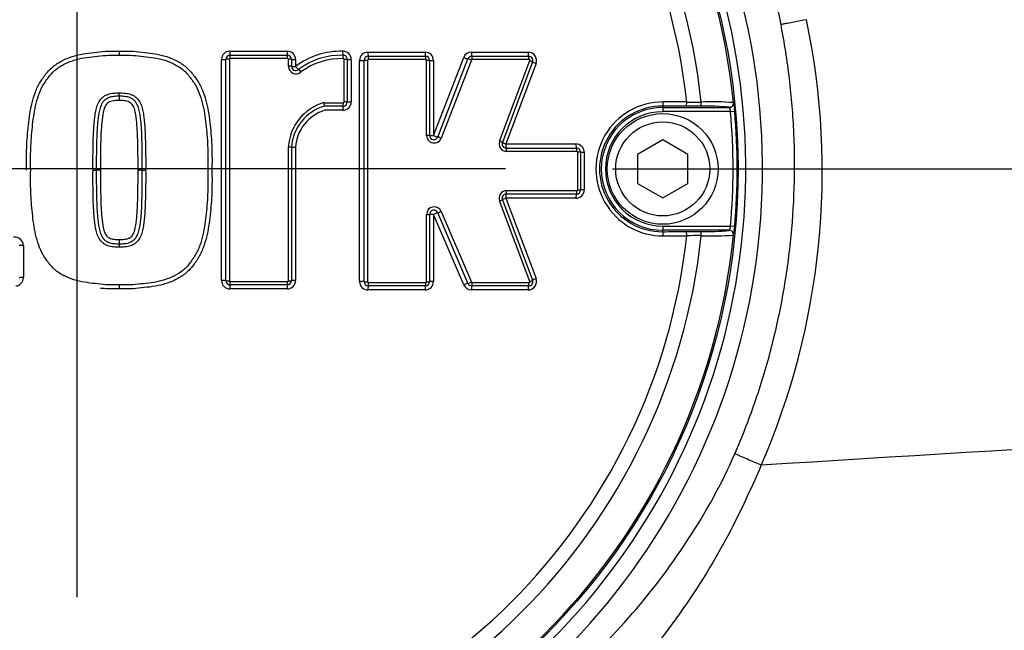
# Paper-space layout 'Sheet1' of a CAD drawing. Units: millimetres. Extents: x 0 to 4752, y 0 to 3360.
# Drawn here: x 1136 to 1254, y 2673 to 2747 of the extents above; entities that cross this region are included whole.
import ezdxf
from ezdxf.enums import TextEntityAlignment as Align
from ezdxf.lldxf.tags import DXFTag

# ---------------------------------------------------------------- set-up
doc = ezdxf.new("R2010")
doc.units = ezdxf.units.MM
doc.header["$LTSCALE"] = 8
for name, color, linetype in [('center line', 7, 'Continuous'), ('Default', 7, 'Continuous'), ('tangent', 7, 'Continuous'), ('TSH-1', 7, 'Continuous'), ('visible', 7, 'Continuous')]:
    doc.layers.add(name, color=color, linetype=linetype)
doc.styles.add('SEACAD_Arial', font='arial.ttf')
tags = doc.linetypes.add('CENTER2', pattern=[28.575, 19.05, -3.175, 3.175, -3.175]).pattern_tags.tags
tags[10:11] = [DXFTag(74, 4), DXFTag(75, 0), DXFTag(340, '0'), DXFTag(46, 0.0), DXFTag(50, 0.0), DXFTag(44, 0.0), DXFTag(45, 0.0)]
tags[8:9] = [DXFTag(74, 4), DXFTag(75, 0), DXFTag(340, '0'), DXFTag(46, 0.0), DXFTag(50, 0.0), DXFTag(44, 0.0), DXFTag(45, 0.0)]
tags[6:7] = [DXFTag(74, 4), DXFTag(75, 0), DXFTag(340, '0'), DXFTag(46, 0.0), DXFTag(50, 0.0), DXFTag(44, 0.0), DXFTag(45, 0.0)]
tags[4:5] = [DXFTag(74, 4), DXFTag(75, 0), DXFTag(340, '0'), DXFTag(46, 0.0), DXFTag(50, 0.0), DXFTag(44, 0.0), DXFTag(45, 0.0)]
doc.dimstyles.new('ISO-InstDr', dxfattribs={"dimtxt": 25.6, "dimasz": 35.84, "dimexe": 12.8, "dimexo": 12.8, "dimgap": 6.4, "dimtad": 1, "dimdec": 0, "dimzin": 0, "dimdsep": 46, "dimtxsty": 'SEACAD_Arial', "dimblk1": '_SE_FILLED', "dimblk2": '_SE_FILLED', "dimsah": 1, "dimcen": 12.8, "dimadec": 0, "dimazin": 0, "dimtfac": 0.5, "dimtofl": 0, "dimtmove": 0, "dimatfit": 3, "dimfxl": 1, "dimtzin": 0, "dimarcsym": 0})

# ---------------------------------------------------------------- blocks, each defined once
blk = doc.blocks.new('SE3')
at = {"layer": 'tangent', "color": 7, "linetype": 'Continuous'}
for p, q in [((1160.1, 2715.32), (1160.1, 2741.75)), ((1161.04, 2741.78), (1161.04, 2715.3)), ((1161.1, 2742.75), (1167.94, 2742.75)), ((1167.99, 2741.88), (1161.14, 2741.88)), ((1168.09, 2740.95), (1168.09, 2741.78)), ((1168.94, 2741.75), (1168.94, 2740.93)), ((1174.76, 2736.69), (1174.76, 2741.77)), ((1175.6, 2741.75), (1175.6, 2736.68)), ((1177.56, 2741.65), (1177.56, 2715.18)), ((1177.59, 2742.63), (1184.43, 2742.63)), ((1184.51, 2741.75), (1177.66, 2741.75)), ((1184.61, 2732.66), (1184.61, 2741.65)), ((1185.42, 2732.66), (1189.04, 2741.99)), ((1189.97, 2741.69), (1186.35, 2732.34)), ((1189.97, 2742.63), (1196.74, 2742.63)), ((1196.85, 2741.75), (1190.06, 2741.75)), ((1176.59, 2715.2), (1176.59, 2741.63)), ((1185.42, 2741.63), (1185.42, 2732.66)), ((1193.33, 2731.98), (1196.94, 2741.62)), ((1197.68, 2741.28), (1194.07, 2731.66)), ((1172.34, 2736.59), (1174.66, 2736.59)), ((1212.82, 2736.18), (1212.82, 2736.02)), ((1212.82, 2736.02), (1212.82, 2735.52)), ((1220.8, 2736.02), (1220.78, 2736.04)), ((1221.28, 2736.59), (1221.3, 2736.57)), ((1174.6, 2735.68), (1172.44, 2735.68)), ((1220.93, 2735.52), (1212.82, 2735.52)), ((1220.93, 2735.52), (1221.43, 2735.56)), ((1168.09, 2715.3), (1168.09, 2731.29)), ((1168.94, 2731.28), (1168.94, 2715.32)), ((1194.07, 2731.66), (1202.45, 2731.66)), ((1202.56, 2730.76), (1194.17, 2730.76)), ((1202.66, 2726.17), (1202.66, 2730.66)), ((1203.45, 2730.66), (1203.45, 2726.17)), ((1194.17, 2726.07), (1202.56, 2726.07)), ((1196.94, 2715.21), (1193.33, 2724.85)), ((1202.45, 2725.17), (1194.07, 2725.17)), ((1194.07, 2725.17), (1197.68, 2715.55)), ((1184.61, 2715.18), (1184.61, 2723.23)), ((1189.04, 2714.81), (1185.42, 2723.24)), ((1185.42, 2723.24), (1185.42, 2715.2)), ((1186.33, 2723.58), (1189.96, 2715.14)), ((1212.82, 2721.83), (1220.93, 2721.83)), ((1212.82, 2721.83), (1212.82, 2721.33)), ((1221.43, 2721.79), (1220.93, 2721.83)), ((1212.82, 2721.17), (1212.82, 2721.33)), ((1220.78, 2721.31), (1220.8, 2721.33)), ((1221.3, 2720.78), (1221.28, 2720.76)), ((1136.42, 2719.52), (1136.42, 2715.67)), ((1161.14, 2715.2), (1167.99, 2715.2)), ((1177.66, 2715.08), (1184.51, 2715.08)), ((1190.05, 2715.08), (1196.85, 2715.08)), ((1167.94, 2714.33), (1161.1, 2714.33)), ((1184.43, 2714.2), (1177.59, 2714.2)), ((1196.74, 2714.2), (1189.96, 2714.2))]:
    blk.add_line(p, q, dxfattribs=at)
for centre, radius, start, end in [((1142.82, 2728.67), 81.93, 207.8006, 136.9702), ((1142.82, 2728.67), 79.93, 207.8006, 136.9702), ((1142.82, 2728.67), 78.85, 5.7612, 84.2388), ((1142.82, 2728.67), 75.03, 6.1096, 83.8904), ((1142.82, 2728.67), 73.32, 6.2626, 83.7374), ((1143.68, 2728.36), 88.21, 336.5347, 11.8773), ((1161.1, 2741.75), 0.999, 90, 180), ((1161.14, 2741.78), 0.1, 90, 180), ((1167.94, 2741.75), 0.999, 0, 90), ((1167.99, 2741.78), 0.1, 0, 90), ((1174.41, 2733.61), 9.14, 89.0646, 126.7747), ((1174.6, 2741.75), 0.999, 0, 92.2154), ((1174.66, 2741.77), 0.1, 0, 92.2154), ((1177.59, 2741.63), 0.999, 90, 180), ((1177.66, 2741.65), 0.1, 90, 180), ((1184.43, 2741.63), 0.999, 0, 90), ((1184.51, 2741.65), 0.1, 0, 90), ((1189.97, 2741.63), 0.999, 90, 158.8387), ((1190.06, 2741.65), 0.1, 90, 158.8387), ((1196.74, 2741.63), 0.999, 339.444, 90), ((1196.85, 2741.65), 0.1, 339.444, 90), ((1168.99, 2740.95), 0.901, 180, 311.8276), ((1173.97, 2730.93), 5.9, 106.0511, 176.4927), ((1174.6, 2736.68), 0.999, 270, 0), ((1174.66, 2736.69), 0.1, 270, 0), ((1212.85, 2728.67), 8.01, 89.695, 270.305), ((1212.78, 2728.67), 7.51, 89.6747, 270.3253), ((1212.82, 2728.67), 7.34, 90, 270), ((1219.46, 3134.23), 397.58, 269.4591, 269.7074), ((1218.17, 2709.83), 26.34, 84.3237, 91.6779), ((1218.74, 2702.98), 33.71, 85.6832, 92.2345), ((1218.97, 2735.28), 1.97, 6.8407, 21.8659), ((1214.99, 2735.25), 6.45, 2.7724, 11.7854), ((1173.89, 2730.93), 4.96, 106.9032, 175.937), ((1212.82, 2728.67), 6.84, 90, 270), ((1142.82, 2728.67), 78.41, 354.9938, 5.0062), ((1142.82, 2728.67), 78.91, 354.9938, 5.0062), ((1185.51, 2732.66), 0.901, 180, 338.8387), ((1194.17, 2731.66), 0.901, 159.444, 270), ((1202.45, 2730.66), 0.999, 0, 90), ((1202.56, 2730.66), 0.1, 0, 90), ((1194.17, 2725.17), 0.901, 90, 200.5555), ((1202.45, 2726.17), 0.999, 270, 0), ((1202.56, 2726.17), 0.1, 270, 0), ((1185.51, 2723.23), 0.901, 23.198, 180), ((1218.97, 2722.07), 1.97, 338.1394, 353.154), ((1213.14, 2722.34), 8.3, 349.2207, 356.2214), ((1135.42, 2719.52), 0.999, 0, 100.3809), ((1142.82, 2728.67), 78.85, 275.7612, 354.2388), ((1142.82, 2728.67), 75.03, 276.1096, 353.8904), ((1142.82, 2728.67), 73.32, 276.2626, 353.7374), ((1219.46, 2323.12), 397.58, 90.2926, 90.5409), ((1218.74, 2754.35), 33.69, 267.7638, 274.3185), ((1135.42, 2715.67), 0.999, 275.1319, 0), ((1161.1, 2715.32), 0.999, 180, 270), ((1161.14, 2715.3), 0.1, 180, 270), ((1167.94, 2715.32), 0.999, 270, 0), ((1167.99, 2715.3), 0.1, 270, 360), ((1177.59, 2715.2), 0.999, 180, 270), ((1177.66, 2715.18), 0.1, 180, 270), ((1184.43, 2715.2), 0.999, 270, 0), ((1184.51, 2715.18), 0.1, 270, 0), ((1189.96, 2715.2), 0.999, 203.198, 270), ((1190.05, 2715.18), 0.1, 203.198, 270), ((1196.74, 2715.2), 0.999, 270, 20.5555), ((1196.85, 2715.18), 0.1, 270, 20.5555), ((1115.85, 2739.58), 118.22, 333.1138, 336.9153), ((1224.6, 2693.23), 0.00426, 75.0384, 111.6274)]:
    blk.add_arc(centre, radius, start, end, dxfattribs=at)
for centre, major_axis, ratio, start_param, end_param in [((1160.12, 2741.77), (-0.5, 0), 0.028123, 1.53365, 3.141593), ((1161.02, 2741.77), (-0.4, 0), 0.028119, 4.673317, 6.283185), ((1161.12, 2742.77), (0, 0.5), 0.039303, 1.601051, 3.141593), ((1161.12, 2741.87), (0, 0.4), 0.039292, 4.740705, 6.283185), ((1167.96, 2742.77), (0, 0.5), 0.054002, 1.601051, 3.141593), ((1167.96, 2741.87), (0, 0.4), 0.053987, 4.740705, 6.283185), ((1168.06, 2741.77), (-0.4, 0), 0.028139, 3.141593, 4.658182), ((1168.96, 2741.77), (-0.5, 0), 0.028148, 0, 1.514643), ((1174.59, 2742.76), (0.019, -0.5), 0.069352, 4.739976, 6.283185), ((1174.63, 2741.86), (0.015, -0.4), 0.069334, 1.596445, 3.141593), ((1174.73, 2741.76), (-0.4, 0), 0.028158, 3.141593, 4.643845), ((1175.63, 2741.76), (-0.5, 0), 0.028168, 0, 1.500301), ((1177.53, 2741.64), (-0.4, 0), 0.027912, 4.637832, 6.283185), ((1177.63, 2742.64), (0, 0.5), 0.074752, 1.600788, 3.141593), ((1177.63, 2741.74), (0, 0.4), 0.074732, 4.740442, 6.283185), ((1184.47, 2742.64), (0, 0.5), 0.089451, 1.600788, 3.141593), ((1184.47, 2741.74), (0, 0.4), 0.089427, 4.740442, 6.283185), ((1184.57, 2741.64), (0.4, 0), 0.027947, 0, 1.48107), ((1189.09, 2742), (-0.466, 0.18), 0.062753, 1.48841, 3.141593), ((1189.93, 2741.68), (-0.373, 0.144), 0.06275, 4.628082, 6.283185), ((1190.02, 2742.64), (0, 0.5), 0.101369, 1.600788, 3.141593), ((1190.02, 2741.74), (0, 0.4), 0.101341, 4.740442, 6.283185), ((1196.8, 2742.64), (0, 0.5), 0.11593, 1.600788, 3.141593), ((1196.8, 2741.74), (0, 0.4), 0.115899, 4.740442, 6.283185), ((1168.06, 2740.94), (-0.4, 0), 0.026368, 3.141593, 4.658182), ((1168.96, 2740.94), (-0.5, 0), 0.026377, 0, 1.514643), ((1168.96, 2740.94), (0.333, -0.373), 0.059393, 4.694583, 6.283185), ((1169.56, 2740.27), (0.267, -0.298), 0.059383, 1.551063, 3.141593), ((1176.63, 2741.64), (-0.5, 0), 0.027914, 1.498161, 3.141593), ((1185.47, 2741.64), (0.5, 0), 0.027958, 3.141593, 4.620703), ((1196.89, 2741.61), (0.375, -0.14), 0.06707, 0, 1.471716), ((1197.74, 2741.29), (0.468, -0.176), 0.067098, 3.141593, 4.611346), ((1174.63, 2735.69), (0, 0.5), 0.068298, 0, 1.58585), ((1174.63, 2736.59), (0, 0.4), 0.068286, 3.141593, 4.729371), ((1174.73, 2736.69), (-0.4, 0), 0.017237, 3.141593, 4.643845), ((1175.63, 2736.69), (-0.5, 0), 0.017243, 0, 1.500301), ((1212.82, 2736.68), (-0.003, -0.5), 0.150521, 0.035309, 1.588818), ((1142.82, 2720.64), (465.27, 0), 0.0349, 1.413501, 1.419608), ((1215.62, 2736.66), (-0.003, -0.5), 0.156552, 0.035343, 1.588852), ((1217.4, 2736.66), (-0.001, -0.5), 0.04325, 0.034939, 1.575492), ((1220.78, 2736.54), (-0.335, -0.371), 0.998647, 0.735796, 2.405797), ((1220.8, 2736.52), (-0.335, -0.371), 0.998648, 0.735962, 2.405631), ((1184.57, 2732.66), (0.4, 0), 0.008592, 0, 1.48107), ((1185.47, 2732.66), (0.5, 0), 0.008596, 3.141593, 4.620703), ((1185.47, 2732.66), (-0.466, 0.18), 0.041174, 1.48841, 3.141593), ((1186.31, 2732.34), (-0.373, 0.144), 0.041171, 4.628082, 6.283185), ((1168.06, 2731.28), (0.4, 0), 0.005609, 0, 1.516589), ((1168.96, 2731.28), (0.5, 0), 0.005611, 3.141593, 4.656235), ((1193.28, 2731.98), (0.375, -0.14), 0.044886, 0, 1.471716), ((1194.12, 2731.66), (0.468, -0.176), 0.044904, 3.141593, 4.611346), ((1194.12, 2731.66), (0, -0.5), 0.110137, 4.718802, 6.283185), ((1194.12, 2730.76), (0, 0.4), 0.110113, 4.716869, 6.283185), ((1202.51, 2731.66), (0, -0.5), 0.128144, 4.718802, 6.283185), ((1202.51, 2730.76), (0, 0.4), 0.128115, 4.716869, 6.283185), ((1202.61, 2730.66), (-0.4, 0), 0.004301, 3.141593, 4.583706), ((1203.51, 2730.66), (-0.5, 0), 0.004303, 0, 1.440137), ((1194.12, 2725.17), (0, 0.5), 0.110138, 0, 1.563275), ((1194.12, 2726.07), (0, 0.4), 0.110113, 3.141593, 4.706801), ((1202.51, 2725.17), (0, 0.5), 0.128145, 0, 1.563275), ((1202.51, 2726.07), (0, 0.4), 0.128115, 3.141593, 4.706801), ((1202.61, 2726.17), (-0.4, 0), 0.005418, 1.699479, 3.141593), ((1203.51, 2726.17), (-0.5, 0), 0.005421, 4.843048, 6.283185), ((1193.28, 2724.85), (-0.375, -0.14), 0.045926, 1.669485, 3.141593), ((1194.12, 2725.17), (-0.468, -0.176), 0.045945, 4.813041, 6.283185), ((1184.57, 2723.23), (-0.4, 0), 0.011722, 1.660523, 3.141593), ((1185.47, 2723.23), (-0.5, 0), 0.011727, 4.804075, 6.283185), ((1185.47, 2723.23), (0.46, 0.197), 0.046947, 0, 1.650436), ((1186.3, 2723.59), (0.368, 0.158), 0.046945, 3.141593, 4.793949), ((1212.82, 2720.67), (0.003, -0.5), 0.150521, 1.552774, 3.106284), ((1142.82, 2736.71), (465.27, 0), 0.0349, -1.419608, -1.413501), ((1215.62, 2720.68), (0.003, -0.5), 0.156552, 1.552741, 3.10625), ((1217.4, 2720.69), (0.001, -0.5), 0.04325, 1.566101, 3.106653), ((1220.78, 2720.81), (0.335, -0.371), 0.998647, 0.735796, 2.405797), ((1136.41, 2719.51), (0.5, 0), 0.019683, 1.557036, 3.141593), ((1136.41, 2715.66), (0.5, 0), 0.02794, 1.557036, 3.141593), ((1160.12, 2715.31), (-0.5, 0), 0.028707, 3.141593, 4.749536), ((1161.02, 2715.31), (-0.4, 0), 0.028703, 0, 1.609868), ((1161.12, 2714.31), (0, -0.5), 0.039304, 3.141593, 4.68155), ((1161.12, 2715.21), (0, -0.4), 0.039293, 0, 1.541897), ((1167.96, 2714.31), (0, -0.5), 0.054003, 3.141593, 4.68155), ((1167.96, 2715.21), (0, -0.4), 0.053988, 0, 1.541897), ((1168.06, 2715.31), (0.4, 0), 0.028723, 4.766596, 6.283185), ((1168.96, 2715.31), (0.5, 0), 0.028733, 1.62695, 3.141593), ((1176.63, 2715.19), (-0.5, 0), 0.029027, 3.141593, 4.785024), ((1177.53, 2715.19), (-0.4, 0), 0.029025, 0, 1.645353), ((1177.63, 2714.19), (0, -0.5), 0.074754, 3.141593, 4.681287), ((1177.63, 2715.09), (0, 0.4), 0.074734, 3.141593, 4.683226), ((1184.47, 2714.19), (0, -0.5), 0.089454, 3.141593, 4.681287), ((1184.47, 2715.09), (0, 0.4), 0.08943, 3.141593, 4.683226), ((1184.57, 2715.19), (-0.4, 0), 0.029061, 1.660523, 3.141593), ((1185.47, 2715.19), (-0.5, 0), 0.029072, 4.804075, 6.283185), ((1189.09, 2714.79), (0.46, 0.197), 0.066722, 0, 1.650436), ((1189.91, 2715.15), (0.368, 0.158), 0.066718, 3.141593, 4.793949), ((1190.01, 2714.19), (0, 0.5), 0.101344, 0, 1.539694), ((1190.01, 2715.09), (0, 0.4), 0.101317, 3.141593, 4.683226), ((1196.8, 2714.19), (0, 0.5), 0.115934, 0, 1.539694), ((1196.8, 2715.09), (0, 0.4), 0.115902, 3.141593, 4.683226), ((1196.89, 2715.22), (-0.375, -0.14), 0.06811, 1.669485, 3.141593), ((1197.74, 2715.54), (-0.468, -0.176), 0.068138, 4.813041, 6.283185)]:
    blk.add_ellipse(centre, major_axis=major_axis, ratio=ratio, start_param=start_param, end_param=end_param, dxfattribs=at)
for points, knots in [([(1226.96, 2745.93), (1224.9, 2756.67), (1220.35, 2766.85), (1210.73, 2780.12), (1207.1, 2784.16), (1201.15, 2789.76), (1199.08, 2791.55), (1194.81, 2794.89), (1192.61, 2796.45), (1185.83, 2800.83), (1181.06, 2803.36), (1171.05, 2807.62), (1165.86, 2809.28), (1157.89, 2810.99), (1155.19, 2811.43), (1149.8, 2812.05), (1147.11, 2812.23), (1139.03, 2812.38), (1133.65, 2811.97), (1128.27, 2811.03)], [0, 0, 0, 0, 0.25, 0.25, 0.375, 0.375, 0.4375, 0.4375, 0.5, 0.5, 0.625, 0.625, 0.75, 0.75, 0.8125, 0.8125, 0.875, 0.875, 1, 1, 1, 1]), ([(1230, 2746.51), (1229.52, 2746.42), (1229.02, 2746.33), (1228.26, 2746.18), (1228, 2746.13), (1227.61, 2746.05), (1227.48, 2746.03), (1227.22, 2745.98), (1227.09, 2745.95), (1226.96, 2745.93)], [0, 0, 0, 0, 0.5, 0.5, 0.75, 0.75, 0.875, 0.875, 1, 1, 1, 1]), ([(1221.44, 2694.6), (1222.32, 2696.61), (1223.11, 2698.65), (1224.18, 2701.74), (1224.52, 2702.78), (1225.16, 2704.87), (1225.46, 2705.93), (1226.29, 2709.1), (1226.76, 2711.23), (1227.55, 2715.52), (1227.86, 2717.68), (1228.55, 2724.21), (1228.69, 2728.56), (1228.45, 2734), (1228.38, 2735.09), (1228.21, 2737.27), (1228.1, 2738.36), (1227.71, 2741.62), (1227.37, 2743.78), (1226.96, 2745.93)], [0, 0, 0, 0, 0.125, 0.125, 0.1875, 0.1875, 0.25, 0.25, 0.375, 0.375, 0.5, 0.5, 0.75, 0.75, 0.8125, 0.8125, 0.875, 0.875, 1, 1, 1, 1]), ([(1136.8, 2728.54), (1136.79, 2728.99), (1136.78, 2729.44), (1136.79, 2730.33), (1136.8, 2730.78), (1136.85, 2732.13), (1136.92, 2733.02), (1137.11, 2734.81), (1137.24, 2735.7), (1137.56, 2737), (1137.69, 2737.44), (1137.93, 2738.07), (1138.02, 2738.27), (1138.21, 2738.67), (1138.32, 2738.87), (1138.55, 2739.25), (1138.68, 2739.43), (1138.94, 2739.8), (1139.08, 2739.98), (1139.36, 2740.33), (1139.51, 2740.5), (1139.84, 2740.81), (1140.01, 2740.95), (1140.54, 2741.34), (1140.93, 2741.56), (1141.53, 2741.85), (1141.74, 2741.93), (1142.16, 2742.08), (1142.37, 2742.15), (1143.01, 2742.33), (1143.45, 2742.42), (1144.32, 2742.55), (1144.77, 2742.59), (1145.65, 2742.69), (1146.1, 2742.73), (1146.98, 2742.77), (1147.43, 2742.76), (1147.87, 2742.75)], [0, 0, 0, 0, 0.0625, 0.0625, 0.125, 0.125, 0.25, 0.25, 0.375, 0.375, 0.4375, 0.4375, 0.46875, 0.46875, 0.5, 0.5, 0.53125, 0.53125, 0.5625, 0.5625, 0.59375, 0.59375, 0.625, 0.625, 0.6875, 0.6875, 0.71875, 0.71875, 0.75, 0.75, 0.8125, 0.8125, 0.875, 0.875, 0.9375, 0.9375, 1, 1, 1, 1]), ([(1147.87, 2742.75), (1148.32, 2742.76), (1148.77, 2742.77), (1149.67, 2742.73), (1150.11, 2742.69), (1151, 2742.59), (1151.44, 2742.54), (1152.33, 2742.41), (1152.77, 2742.32), (1153.63, 2742.08), (1154.05, 2741.92), (1154.65, 2741.64), (1154.85, 2741.54), (1155.24, 2741.31), (1155.43, 2741.18), (1155.78, 2740.92), (1155.95, 2740.77), (1156.27, 2740.46), (1156.42, 2740.3), (1156.7, 2739.95), (1156.83, 2739.77), (1157.09, 2739.4), (1157.22, 2739.22), (1157.57, 2738.65), (1157.75, 2738.25), (1158.07, 2737.41), (1158.2, 2736.97), (1158.51, 2735.67), (1158.64, 2734.79), (1158.83, 2733.01), (1158.9, 2732.11), (1158.95, 2730.77), (1158.96, 2730.33), (1158.96, 2729.43), (1158.96, 2728.99), (1158.95, 2728.54)], [0, 0, 0, 0, 0.0625, 0.0625, 0.125, 0.125, 0.1875, 0.1875, 0.25, 0.25, 0.3125, 0.3125, 0.34375, 0.34375, 0.375, 0.375, 0.40625, 0.40625, 0.4375, 0.4375, 0.46875, 0.46875, 0.5, 0.5, 0.5625, 0.5625, 0.625, 0.625, 0.75, 0.75, 0.875, 0.875, 0.9375, 0.9375, 1, 1, 1, 1]), ([(1144.74, 2728.54), (1144.73, 2729.46), (1144.73, 2730.38), (1144.76, 2731.76), (1144.77, 2732.21), (1144.81, 2733.13), (1144.83, 2733.59), (1144.89, 2734.28), (1144.91, 2734.51), (1144.97, 2734.96), (1145, 2735.19), (1145.08, 2735.65), (1145.13, 2735.87), (1145.27, 2736.31), (1145.35, 2736.52), (1145.59, 2736.91), (1145.73, 2737.1), (1146, 2737.32), (1146.1, 2737.38), (1146.3, 2737.49), (1146.4, 2737.54), (1146.62, 2737.62), (1146.73, 2737.66), (1146.96, 2737.7), (1147.07, 2737.72), (1147.3, 2737.74), (1147.42, 2737.75), (1147.65, 2737.77), (1147.77, 2737.77), (1147.88, 2737.77)], [0, 0, 0, 0, 0.25, 0.25, 0.375, 0.375, 0.5, 0.5, 0.5625, 0.5625, 0.625, 0.625, 0.6875, 0.6875, 0.75, 0.75, 0.8125, 0.8125, 0.84375, 0.84375, 0.875, 0.875, 0.90625, 0.90625, 0.9375, 0.9375, 0.96875, 0.96875, 1, 1, 1, 1]), ([(1147.88, 2737.77), (1148, 2737.77), (1148.12, 2737.77), (1148.35, 2737.75), (1148.47, 2737.74), (1148.7, 2737.72), (1148.81, 2737.7), (1149.04, 2737.65), (1149.15, 2737.62), (1149.37, 2737.54), (1149.47, 2737.49), (1149.68, 2737.38), (1149.77, 2737.31), (1150.04, 2737.09), (1150.18, 2736.91), (1150.42, 2736.52), (1150.5, 2736.31), (1150.64, 2735.87), (1150.69, 2735.64), (1150.77, 2735.19), (1150.8, 2734.96), (1150.86, 2734.51), (1150.88, 2734.28), (1150.94, 2733.59), (1150.96, 2733.13), (1150.99, 2732.21), (1151.01, 2731.75), (1151.03, 2730.38), (1151.04, 2729.46), (1151.03, 2728.54)], [0, 0, 0, 0, 0.03125, 0.03125, 0.0625, 0.0625, 0.09375, 0.09375, 0.125, 0.125, 0.15625, 0.15625, 0.1875, 0.1875, 0.25, 0.25, 0.3125, 0.3125, 0.375, 0.375, 0.4375, 0.4375, 0.5, 0.5, 0.625, 0.625, 0.75, 0.75, 1, 1, 1, 1]), ([(1147.87, 2736.85), (1147.68, 2736.86), (1147.48, 2736.84), (1147.09, 2736.8), (1146.89, 2736.76), (1146.53, 2736.59), (1146.37, 2736.46), (1146.16, 2736.11), (1146.09, 2735.93), (1145.92, 2735.35), (1145.87, 2734.95), (1145.78, 2734.15), (1145.74, 2733.75), (1145.63, 2731.75), (1145.63, 2730.14), (1145.63, 2728.54)], [0, 0, 0, 0, 0.0625, 0.0625, 0.125, 0.125, 0.1875, 0.1875, 0.25, 0.25, 0.375, 0.375, 0.5, 0.5, 1, 1, 1, 1]), ([(1150.12, 2728.54), (1150.12, 2729.34), (1150.12, 2730.14), (1150.1, 2731.34), (1150.09, 2731.74), (1150.07, 2732.54), (1150.06, 2732.94), (1150.01, 2733.73), (1149.97, 2734.13), (1149.89, 2734.93), (1149.83, 2735.33), (1149.67, 2735.91), (1149.6, 2736.1), (1149.44, 2736.35), (1149.38, 2736.43), (1149.24, 2736.57), (1149.15, 2736.62), (1148.97, 2736.71), (1148.88, 2736.75), (1148.68, 2736.79), (1148.58, 2736.81), (1148.38, 2736.83), (1148.28, 2736.84), (1148.08, 2736.85), (1147.98, 2736.86), (1147.87, 2736.85)], [0, 0, 0, 0, 0.25, 0.25, 0.375, 0.375, 0.5, 0.5, 0.625, 0.625, 0.75, 0.75, 0.8125, 0.8125, 0.84375, 0.84375, 0.875, 0.875, 0.90625, 0.90625, 0.9375, 0.9375, 0.96875, 0.96875, 1, 1, 1, 1]), ([(1147.88, 2719.31), (1147.77, 2719.3), (1147.65, 2719.31), (1147.42, 2719.33), (1147.31, 2719.33), (1147.07, 2719.36), (1146.96, 2719.38), (1146.73, 2719.42), (1146.62, 2719.45), (1146.4, 2719.53), (1146.3, 2719.59), (1146.1, 2719.7), (1146, 2719.76), (1145.73, 2719.98), (1145.59, 2720.16), (1145.35, 2720.56), (1145.27, 2720.77), (1145.13, 2721.21), (1145.08, 2721.43), (1145, 2721.88), (1144.97, 2722.11), (1144.91, 2722.57), (1144.89, 2722.8), (1144.83, 2723.48), (1144.81, 2723.94), (1144.77, 2724.86), (1144.76, 2725.32), (1144.73, 2726.7), (1144.73, 2727.62), (1144.74, 2728.54)], [0, 0, 0, 0, 0.03125, 0.03125, 0.0625, 0.0625, 0.09375, 0.09375, 0.125, 0.125, 0.15625, 0.15625, 0.1875, 0.1875, 0.25, 0.25, 0.3125, 0.3125, 0.375, 0.375, 0.4375, 0.4375, 0.5, 0.5, 0.625, 0.625, 0.75, 0.75, 1, 1, 1, 1]), ([(1145.63, 2728.54), (1145.63, 2727.74), (1145.63, 2726.94), (1145.65, 2725.74), (1145.66, 2725.34), (1145.68, 2724.54), (1145.69, 2724.14), (1145.74, 2723.34), (1145.78, 2722.94), (1145.86, 2722.15), (1145.92, 2721.75), (1146.08, 2721.17), (1146.15, 2720.98), (1146.31, 2720.72), (1146.37, 2720.64), (1146.51, 2720.51), (1146.6, 2720.46), (1146.78, 2720.37), (1146.87, 2720.33), (1147.07, 2720.29), (1147.17, 2720.27), (1147.37, 2720.25), (1147.47, 2720.24), (1147.67, 2720.23), (1147.77, 2720.22), (1147.87, 2720.22)], [0, 0, 0, 0, 0.25, 0.25, 0.375, 0.375, 0.5, 0.5, 0.625, 0.625, 0.75, 0.75, 0.8125, 0.8125, 0.84375, 0.84375, 0.875, 0.875, 0.90625, 0.90625, 0.9375, 0.9375, 0.96875, 0.96875, 1, 1, 1, 1]), ([(1158.95, 2728.54), (1158.96, 2728.09), (1158.96, 2727.64), (1158.96, 2726.74), (1158.95, 2726.29), (1158.9, 2724.95), (1158.83, 2724.05), (1158.64, 2722.27), (1158.51, 2721.38), (1158.19, 2720.07), (1158.06, 2719.64), (1157.82, 2719.01), (1157.73, 2718.8), (1157.54, 2718.4), (1157.43, 2718.21), (1157.2, 2717.83), (1157.07, 2717.64), (1156.81, 2717.28), (1156.67, 2717.1), (1156.39, 2716.75), (1156.24, 2716.58), (1155.91, 2716.27), (1155.74, 2716.13), (1155.21, 2715.73), (1154.82, 2715.51), (1154.22, 2715.23), (1154.01, 2715.15), (1153.59, 2714.99), (1153.38, 2714.93), (1152.74, 2714.75), (1152.3, 2714.66), (1151.43, 2714.53), (1150.98, 2714.49), (1150.1, 2714.39), (1149.65, 2714.34), (1148.77, 2714.31), (1148.32, 2714.32), (1147.87, 2714.33)], [0, 0, 0, 0, 0.0625, 0.0625, 0.125, 0.125, 0.25, 0.25, 0.375, 0.375, 0.4375, 0.4375, 0.46875, 0.46875, 0.5, 0.5, 0.53125, 0.53125, 0.5625, 0.5625, 0.59375, 0.59375, 0.625, 0.625, 0.6875, 0.6875, 0.71875, 0.71875, 0.75, 0.75, 0.8125, 0.8125, 0.875, 0.875, 0.9375, 0.9375, 1, 1, 1, 1]), ([(1147.87, 2720.22), (1147.97, 2720.22), (1148.07, 2720.23), (1148.27, 2720.24), (1148.37, 2720.25), (1148.57, 2720.27), (1148.67, 2720.28), (1148.81, 2720.31), (1148.86, 2720.33), (1148.96, 2720.36), (1149, 2720.38), (1149.14, 2720.45), (1149.23, 2720.5), (1149.37, 2720.63), (1149.44, 2720.71), (1149.6, 2720.97), (1149.67, 2721.16), (1149.83, 2721.74), (1149.88, 2722.14), (1149.97, 2722.93), (1150.01, 2723.33), (1150.06, 2724.13), (1150.07, 2724.53), (1150.09, 2725.33), (1150.1, 2725.73), (1150.12, 2726.94), (1150.12, 2727.74), (1150.12, 2728.54)], [0, 0, 0, 0, 0.03125, 0.03125, 0.0625, 0.0625, 0.09375, 0.09375, 0.109375, 0.109375, 0.125, 0.125, 0.15625, 0.15625, 0.1875, 0.1875, 0.25, 0.25, 0.375, 0.375, 0.5, 0.5, 0.625, 0.625, 0.75, 0.75, 1, 1, 1, 1]), ([(1151.03, 2728.54), (1151.04, 2727.62), (1151.03, 2726.7), (1151.01, 2725.32), (1150.99, 2724.86), (1150.96, 2723.94), (1150.94, 2723.48), (1150.88, 2722.8), (1150.85, 2722.57), (1150.8, 2722.11), (1150.77, 2721.88), (1150.69, 2721.43), (1150.64, 2721.21), (1150.5, 2720.77), (1150.42, 2720.56), (1150.18, 2720.17), (1150.04, 2719.98), (1149.77, 2719.76), (1149.68, 2719.7), (1149.47, 2719.59), (1149.37, 2719.54), (1149.15, 2719.45), (1149.04, 2719.42), (1148.81, 2719.38), (1148.7, 2719.36), (1148.47, 2719.33), (1148.35, 2719.33), (1148.12, 2719.31), (1148, 2719.3), (1147.88, 2719.31)], [0, 0, 0, 0, 0.25, 0.25, 0.375, 0.375, 0.5, 0.5, 0.5625, 0.5625, 0.625, 0.625, 0.6875, 0.6875, 0.75, 0.75, 0.8125, 0.8125, 0.84375, 0.84375, 0.875, 0.875, 0.90625, 0.90625, 0.9375, 0.9375, 0.96875, 0.96875, 1, 1, 1, 1]), ([(1147.87, 2714.33), (1147.43, 2714.32), (1146.98, 2714.31), (1146.23, 2714.34), (1145.93, 2714.36), (1145.64, 2714.39)], [0, 0, 0, 0, 0.0625, 0.0625, 0.1042732, 0.1042732, 0.1042732, 0.1042732]), ([(1069, 2688.07), (1072.89, 2681.25), (1077.64, 2675.1), (1086.04, 2666.88), (1089.04, 2664.33), (1095.29, 2659.71), (1098.56, 2657.63), (1105.39, 2653.91), (1108.97, 2652.26), (1116.31, 2649.49), (1120.08, 2648.36), (1131.55, 2645.73), (1139.28, 2645.03), (1150.98, 2645.55), (1154.91, 2645.99), (1162.57, 2647.38), (1166.33, 2648.33), (1173.72, 2650.73), (1177.36, 2652.2), (1184.42, 2655.63), (1187.81, 2657.56), (1194.34, 2661.83), (1197.47, 2664.19), (1203.41, 2669.33), (1206.18, 2672.07), (1211.3, 2677.9), (1213.65, 2680.99), (1217.94, 2687.54), (1219.87, 2691), (1221.44, 2694.6)], [0, 0, 0, 0, 0.125, 0.125, 0.1875, 0.1875, 0.25, 0.25, 0.3125, 0.3125, 0.375, 0.375, 0.5, 0.5, 0.5625, 0.5625, 0.625, 0.625, 0.6875, 0.6875, 0.75, 0.75, 0.8125, 0.8125, 0.875, 0.875, 0.9375, 0.9375, 1, 1, 1, 1]), ([(1224.6, 2693.23), (1224.1, 2693.45), (1223.59, 2693.67), (1222.8, 2694.02), (1222.53, 2694.13), (1222.12, 2694.31), (1221.99, 2694.37), (1221.71, 2694.49), (1221.58, 2694.55), (1221.44, 2694.6)], [0, 0, 0, 0, 0.5, 0.5, 0.75, 0.75, 0.875, 0.875, 1, 1, 1, 1]), ([(1221.29, 2686.12), (1219.5, 2682.6), (1217.46, 2679.25), (1213.01, 2672.85), (1210.57, 2669.81), (1205.28, 2664.07), (1202.41, 2661.35), (1196.31, 2656.34), (1193.09, 2654.05), (1186.39, 2649.95), (1182.88, 2648.11), (1175.69, 2644.92), (1172.03, 2643.57), (1164.56, 2641.37), (1160.76, 2640.52), (1153.02, 2639.3), (1149.06, 2638.94), (1137.34, 2638.65), (1129.59, 2639.46), (1114.25, 2643.13), (1106.77, 2646), (1093.03, 2653.46), (1086.72, 2658.03), (1078.13, 2666.2), (1075.44, 2669.11), (1070.51, 2675.23), (1068.26, 2678.44), (1066.22, 2681.79)], [0, 0, 0, 0, 0.0625, 0.0625, 0.125, 0.125, 0.1875, 0.1875, 0.25, 0.25, 0.3125, 0.3125, 0.375, 0.375, 0.4375, 0.4375, 0.5, 0.5, 0.625, 0.625, 0.75, 0.75, 0.875, 0.875, 0.9375, 0.9375, 1, 1, 1, 1])]:
    blk.add_open_spline(points, degree=3, knots=knots, dxfattribs=at)
at = {"layer": 'visible', "color": 7, "linetype": 'Continuous'}
for p, q in [((1160.62, 2715.31), (1160.62, 2741.77)), ((1161.12, 2742.27), (1167.96, 2742.27)), ((1168.46, 2741.77), (1168.46, 2740.94)), ((1175.13, 2741.76), (1175.13, 2736.69)), ((1177.63, 2742.14), (1184.47, 2742.14)), ((1185.94, 2732.48), (1189.55, 2741.82)), ((1190.02, 2742.14), (1196.8, 2742.14)), ((1177.13, 2715.19), (1177.13, 2741.64)), ((1184.97, 2741.64), (1184.97, 2732.66)), ((1197.27, 2741.47), (1193.66, 2731.84)), ((1174.63, 2736.19), (1172.39, 2736.19)), ((1212.82, 2736.02), (1220.8, 2736.02)), ((1217.4, 2736.16), (1215.62, 2736.16)), ((1168.46, 2731.28), (1168.46, 2715.31)), ((1194.12, 2731.16), (1202.51, 2731.16)), ((1212.82, 2732.14), (1209.82, 2730.41)), ((1215.82, 2730.41), (1212.82, 2732.14)), ((1203.01, 2730.66), (1203.01, 2726.17)), ((1209.82, 2730.41), (1209.82, 2726.94)), ((1215.82, 2726.94), (1215.82, 2730.41)), ((1145.63, 2728.54), (1145.13, 2728.54)), ((1150.63, 2728.54), (1150.12, 2728.54)), ((1209.82, 2726.94), (1212.82, 2725.21)), ((1212.82, 2725.21), (1215.82, 2726.94)), ((1202.51, 2725.67), (1194.12, 2725.67)), ((1193.66, 2724.99), (1197.27, 2715.36)), ((1184.97, 2723.23), (1184.97, 2715.19)), ((1189.55, 2714.99), (1185.93, 2723.43)), ((1220.8, 2721.33), (1212.82, 2721.33)), ((1215.62, 2721.18), (1217.4, 2721.19)), ((1167.96, 2714.81), (1161.12, 2714.81)), ((1184.47, 2714.69), (1177.63, 2714.69)), ((1196.8, 2714.69), (1190.01, 2714.69))]:
    blk.add_line(p, q, dxfattribs=at)
for centre, radius in [((1142.82, 2728.67), 79), ((1212.82, 2728.67), 6.62), ((1212.82, 2728.67), 5.62)]:
    blk.add_circle(centre, radius, dxfattribs=at)
for centre, radius, start, end in [((1158.89, 2742.63), 11.02, 179.3808, 181.9026), ((1161.12, 2741.77), 0.5, 90, 180), ((1167.96, 2741.77), 0.5, 0, 90), ((1174.46, 2733.56), 8.71, 88.9864, 126.355), ((1174.51, 2733.48), 8.39, 89.0005, 125.897), ((1174.63, 2741.76), 0.5, 0, 92.2154), ((1177.63, 2741.64), 0.5, 90, 180), ((1184.47, 2741.64), 0.5, 0, 90), ((1190.02, 2741.64), 0.5, 90, 158.8387), ((1196.8, 2741.64), 0.5, 339.444, 90), ((1168.96, 2740.94), 0.5, 180, 311.8276), ((1159.67, 2736.98), 11.79, 178.1523, 180.6244), ((1138.42, 2737.67), 9.46, 358.1548, 0.6245), ((1173.94, 2730.93), 5.48, 106.4085, 176.2679), ((1170.69, 2736.21), 1.7, 359.3365, 13.1971), ((1174.63, 2736.69), 0.5, 270, 0), ((1185.47, 2732.66), 0.5, 180, 338.8387), ((1194.12, 2731.66), 0.5, 159.444, 270), ((1202.51, 2730.66), 0.5, 0, 90), ((1194.12, 2725.17), 0.5, 90, 200.5555), ((1202.51, 2726.17), 0.5, 270, 0), ((1185.47, 2723.23), 0.5, 23.198, 180), ((1218.17, 2747.49), 26.31, 268.3192, 275.6792), ((1159.68, 2720.09), 11.8, 179.3755, 181.8471), ((1138.42, 2719.41), 9.47, 359.3754, 1.8446), ((1158.88, 2714.45), 11.01, 178.0966, 180.6192), ((1161.12, 2715.31), 0.5, 180, 270), ((1167.96, 2715.31), 0.5, 270, 0), ((1177.63, 2715.19), 0.5, 180, 270), ((1184.47, 2715.19), 0.5, 270, 0), ((1190.01, 2715.19), 0.5, 203.198, 270), ((1196.8, 2715.19), 0.5, 270, 20.5555), ((1702.06, -4845.14), 7553.48, 92.881068, 93.624087)]:
    blk.add_arc(centre, radius, start, end, dxfattribs=at)
for centre, major_axis, ratio, start_param, end_param in [((1142.82, 2720.14), (464.77, 0), 0.0349, 1.413501, 1.419608), ((1144.73, 2728.54), (-0.4, -0.001), 0.000309, 1.574906, 3.141593), ((1151.03, 2728.54), (-0.4, 0.001), 0.000233, 0.000002, 1.588435), ((1142.82, 2737.2), (464.77, 0), 0.0349, -1.419608, -1.413501), ((1220.8, 2720.83), (0.335, -0.371), 0.998648, 0.735962, 2.405631)]:
    blk.add_ellipse(centre, major_axis=major_axis, ratio=ratio, start_param=start_param, end_param=end_param, dxfattribs=at)
for points, knots in [([(1137.29, 2728.54), (1137.28, 2729.4), (1137.27, 2730.26), (1137.34, 2731.97), (1137.4, 2732.82), (1137.58, 2734.52), (1137.69, 2735.37), (1137.97, 2736.63), (1138.09, 2737.06), (1138.37, 2737.87), (1138.54, 2738.27), (1138.86, 2738.83), (1138.98, 2739.01), (1139.23, 2739.36), (1139.36, 2739.54), (1139.62, 2739.88), (1139.76, 2740.05), (1140.06, 2740.36), (1140.23, 2740.5), (1140.57, 2740.76), (1140.76, 2740.89), (1141.13, 2741.11), (1141.32, 2741.21), (1141.72, 2741.39), (1141.92, 2741.48), (1142.33, 2741.63), (1142.54, 2741.69), (1143.17, 2741.87), (1143.59, 2741.95), (1144.44, 2742.07), (1144.87, 2742.11), (1145.72, 2742.21), (1146.15, 2742.25), (1147.01, 2742.28), (1147.45, 2742.27), (1147.88, 2742.27)], [0, 0, 0, 0, 0.125, 0.125, 0.25, 0.25, 0.375, 0.375, 0.4375, 0.4375, 0.5, 0.5, 0.53125, 0.53125, 0.5625, 0.5625, 0.59375, 0.59375, 0.625, 0.625, 0.65625, 0.65625, 0.6875, 0.6875, 0.71875, 0.71875, 0.75, 0.75, 0.8125, 0.8125, 0.875, 0.875, 0.9375, 0.9375, 1, 1, 1, 1]), ([(1147.88, 2742.27), (1148.31, 2742.27), (1148.74, 2742.28), (1149.6, 2742.25), (1150.03, 2742.21), (1150.89, 2742.11), (1151.31, 2742.07), (1152.17, 2741.95), (1152.59, 2741.87), (1153.43, 2741.64), (1153.83, 2741.49), (1154.61, 2741.13), (1154.99, 2740.91), (1155.51, 2740.52), (1155.67, 2740.38), (1155.97, 2740.08), (1156.11, 2739.91), (1156.38, 2739.57), (1156.51, 2739.4), (1156.75, 2739.04), (1156.87, 2738.86), (1157.2, 2738.31), (1157.37, 2737.91), (1157.66, 2737.09), (1157.78, 2736.67), (1158.07, 2735.41), (1158.18, 2734.56), (1158.35, 2732.85), (1158.42, 2731.99), (1158.49, 2730.27), (1158.48, 2729.4), (1158.47, 2728.54)], [0, 0, 0, 0, 0.0625, 0.0625, 0.125, 0.125, 0.1875, 0.1875, 0.25, 0.25, 0.3125, 0.3125, 0.375, 0.375, 0.40625, 0.40625, 0.4375, 0.4375, 0.46875, 0.46875, 0.5, 0.5, 0.5625, 0.5625, 0.625, 0.625, 0.75, 0.75, 0.875, 0.875, 1, 1, 1, 1]), ([(1147.88, 2737.36), (1147.77, 2737.36), (1147.66, 2737.36), (1147.44, 2737.34), (1147.33, 2737.34), (1147.12, 2737.31), (1147.01, 2737.29), (1146.79, 2737.25), (1146.69, 2737.22), (1146.49, 2737.13), (1146.39, 2737.08), (1146.2, 2736.97), (1146.12, 2736.9), (1145.97, 2736.74), (1145.9, 2736.65), (1145.79, 2736.47), (1145.74, 2736.37), (1145.61, 2736.08), (1145.55, 2735.87), (1145.45, 2735.45), (1145.41, 2735.24), (1145.35, 2734.81), (1145.32, 2734.59), (1145.28, 2734.16), (1145.26, 2733.95), (1145.21, 2733.3), (1145.2, 2732.87), (1145.17, 2732), (1145.16, 2731.57), (1145.13, 2730.27), (1145.13, 2729.4), (1145.13, 2728.54)], [0, 0, 0, 0, 0.03125, 0.03125, 0.0625, 0.0625, 0.09375, 0.09375, 0.125, 0.125, 0.15625, 0.15625, 0.1875, 0.1875, 0.21875, 0.21875, 0.25, 0.25, 0.3125, 0.3125, 0.375, 0.375, 0.4375, 0.4375, 0.5, 0.5, 0.625, 0.625, 0.75, 0.75, 1, 1, 1, 1]), ([(1150.63, 2728.54), (1150.63, 2729.4), (1150.63, 2730.27), (1150.6, 2731.57), (1150.59, 2732), (1150.57, 2732.87), (1150.55, 2733.3), (1150.5, 2733.95), (1150.48, 2734.16), (1150.44, 2734.59), (1150.41, 2734.81), (1150.35, 2735.24), (1150.31, 2735.45), (1150.21, 2735.87), (1150.15, 2736.08), (1150.02, 2736.37), (1149.97, 2736.47), (1149.86, 2736.65), (1149.79, 2736.74), (1149.64, 2736.89), (1149.56, 2736.96), (1149.37, 2737.08), (1149.28, 2737.13), (1149.08, 2737.22), (1148.97, 2737.25), (1148.76, 2737.29), (1148.65, 2737.31), (1148.43, 2737.34), (1148.32, 2737.34), (1148.15, 2737.36), (1148.1, 2737.36), (1147.99, 2737.36), (1147.93, 2737.36), (1147.88, 2737.36)], [0, 0, 0, 0, 0.25, 0.25, 0.375, 0.375, 0.5, 0.5, 0.5625, 0.5625, 0.625, 0.625, 0.6875, 0.6875, 0.75, 0.75, 0.78125, 0.78125, 0.8125, 0.8125, 0.84375, 0.84375, 0.875, 0.875, 0.90625, 0.90625, 0.9375, 0.9375, 0.96875, 0.96875, 0.984375, 0.984375, 1, 1, 1, 1]), ([(1147.88, 2714.81), (1147.45, 2714.8), (1147.02, 2714.79), (1146.16, 2714.83), (1145.73, 2714.87), (1144.88, 2714.96), (1144.45, 2715.01), (1143.6, 2715.13), (1143.17, 2715.21), (1142.34, 2715.44), (1141.94, 2715.58), (1141.16, 2715.94), (1140.78, 2716.16), (1140.26, 2716.55), (1140.1, 2716.69), (1139.8, 2716.99), (1139.66, 2717.15), (1139.39, 2717.5), (1139.26, 2717.67), (1139.01, 2718.02), (1138.89, 2718.2), (1138.56, 2718.76), (1138.39, 2719.15), (1138.1, 2719.98), (1137.98, 2720.4), (1137.69, 2721.66), (1137.58, 2722.51), (1137.41, 2724.22), (1137.34, 2725.08), (1137.27, 2726.81), (1137.28, 2727.68), (1137.29, 2728.54)], [0, 0, 0, 0, 0.0625, 0.0625, 0.125, 0.125, 0.1875, 0.1875, 0.25, 0.25, 0.3125, 0.3125, 0.375, 0.375, 0.40625, 0.40625, 0.4375, 0.4375, 0.46875, 0.46875, 0.5, 0.5, 0.5625, 0.5625, 0.625, 0.625, 0.75, 0.75, 0.875, 0.875, 1, 1, 1, 1]), ([(1145.13, 2728.54), (1145.13, 2727.67), (1145.13, 2726.81), (1145.16, 2725.51), (1145.17, 2725.07), (1145.2, 2724.21), (1145.21, 2723.78), (1145.26, 2723.13), (1145.28, 2722.91), (1145.32, 2722.48), (1145.35, 2722.27), (1145.41, 2721.84), (1145.45, 2721.63), (1145.55, 2721.2), (1145.61, 2721), (1145.74, 2720.7), (1145.79, 2720.61), (1145.9, 2720.42), (1145.97, 2720.34), (1146.12, 2720.18), (1146.2, 2720.11), (1146.39, 2719.99), (1146.49, 2719.94), (1146.69, 2719.86), (1146.79, 2719.82), (1147.01, 2719.78), (1147.12, 2719.76), (1147.33, 2719.74), (1147.44, 2719.73), (1147.61, 2719.72), (1147.66, 2719.72), (1147.77, 2719.71), (1147.83, 2719.71), (1147.88, 2719.71)], [0, 0, 0, 0, 0.25, 0.25, 0.375, 0.375, 0.5, 0.5, 0.5625, 0.5625, 0.625, 0.625, 0.6875, 0.6875, 0.75, 0.75, 0.78125, 0.78125, 0.8125, 0.8125, 0.84375, 0.84375, 0.875, 0.875, 0.90625, 0.90625, 0.9375, 0.9375, 0.96875, 0.96875, 0.984375, 0.984375, 1, 1, 1, 1]), ([(1158.47, 2728.54), (1158.48, 2727.67), (1158.49, 2726.8), (1158.42, 2725.08), (1158.35, 2724.22), (1158.22, 2722.92), (1158.17, 2722.49), (1158.04, 2721.64), (1157.97, 2721.21), (1157.77, 2720.36), (1157.65, 2719.95), (1157.43, 2719.34), (1157.35, 2719.13), (1157.17, 2718.74), (1157.07, 2718.55), (1156.85, 2718.18), (1156.73, 2718), (1156.48, 2717.65), (1156.36, 2717.47), (1156.09, 2717.14), (1155.95, 2716.97), (1155.64, 2716.67), (1155.47, 2716.53), (1154.96, 2716.15), (1154.58, 2715.93), (1153.8, 2715.57), (1153.4, 2715.43), (1152.57, 2715.2), (1152.15, 2715.12), (1151.3, 2715), (1150.87, 2714.96), (1150.02, 2714.87), (1149.59, 2714.83), (1148.74, 2714.79), (1148.31, 2714.8), (1147.88, 2714.81)], [0, 0, 0, 0, 0.125, 0.125, 0.25, 0.25, 0.3125, 0.3125, 0.375, 0.375, 0.4375, 0.4375, 0.46875, 0.46875, 0.5, 0.5, 0.53125, 0.53125, 0.5625, 0.5625, 0.59375, 0.59375, 0.625, 0.625, 0.6875, 0.6875, 0.75, 0.75, 0.8125, 0.8125, 0.875, 0.875, 0.9375, 0.9375, 1, 1, 1, 1]), ([(1147.88, 2719.71), (1147.99, 2719.71), (1148.1, 2719.72), (1148.32, 2719.73), (1148.43, 2719.74), (1148.65, 2719.76), (1148.76, 2719.78), (1148.97, 2719.83), (1149.08, 2719.86), (1149.28, 2719.95), (1149.37, 2720), (1149.56, 2720.11), (1149.64, 2720.18), (1149.79, 2720.34), (1149.86, 2720.43), (1149.97, 2720.61), (1150.02, 2720.7), (1150.15, 2721), (1150.21, 2721.21), (1150.31, 2721.63), (1150.35, 2721.84), (1150.41, 2722.27), (1150.44, 2722.48), (1150.48, 2722.92), (1150.5, 2723.13), (1150.55, 2723.78), (1150.57, 2724.21), (1150.59, 2725.08), (1150.6, 2725.51), (1150.63, 2726.81), (1150.63, 2727.67), (1150.63, 2728.54)], [0, 0, 0, 0, 0.03125, 0.03125, 0.0625, 0.0625, 0.09375, 0.09375, 0.125, 0.125, 0.15625, 0.15625, 0.1875, 0.1875, 0.21875, 0.21875, 0.25, 0.25, 0.3125, 0.3125, 0.375, 0.375, 0.4375, 0.4375, 0.5, 0.5, 0.625, 0.625, 0.75, 0.75, 1, 1, 1, 1])]:
    blk.add_open_spline(points, degree=3, knots=knots, dxfattribs=at)
blk = doc.blocks.new('SEANNOT_GROUP75')
at = {"layer": 'center line', "color": 7, "linetype": 'CENTER2'}
for p, q in [((1142.82, 2779.87), (1142.82, 2677.47)), ((1194.02, 2728.67), (1091.62, 2728.67))]:
    blk.add_line(p, q, dxfattribs=at)
blk = doc.blocks.new('DMBLK6673')
at = {"layer": 'Default', "linetype": 'Continuous'}
for points in [[(690.86, 3200.89), (655.02, 3194.92), (690.86, 3188.94)], [(1106.98, 3200.89), (1106.98, 3188.94), (1142.82, 3194.92)]]:
    blk.add_hatch(color=7, dxfattribs=at).paths.add_polyline_path(points)
at = {"layer": 'Default', "color": 7, "linetype": 'Continuous'}
for p, q in [((655.02, 2566.28), (655.02, 3207.72)), ((1142.82, 2792.67), (1142.82, 3207.72)), ((655.02, 3194.92), (1142.82, 3194.92))]:
    blk.add_line(p, q, dxfattribs=at)
at = {"layer": 'Default', "color": 7, "linetype": 'Continuous', "style": 'SEACAD_Arial'}
for s, p in [('488', (847.44, 3257.64)), ('(', (822.95, 3226.92)), (')', (963.2, 3226.92)), ('19.20"', (847.44, 3226.92))]:
    blk.add_text(s, height=25.6, dxfattribs=at).set_placement(p, align=Align.TOP_LEFT)
blk = doc.blocks.new('_SE_FILLED')
at = {"color": 0}
blk.add_line((0, 0), (-1, 0), dxfattribs=at)
blk.add_solid([(0, 0), (-1, -0.1665), (-1, 0.1665), (0, 0)], dxfattribs=at)
blk = doc.blocks.new('DMBLK6674')
at = {"layer": 'Default', "linetype": 'Continuous'}
for points in [[(1178.66, 3200.89), (1142.82, 3194.92), (1178.66, 3188.94)], [(1575.84, 3200.89), (1575.84, 3188.94), (1611.68, 3194.92)]]:
    blk.add_hatch(color=7, dxfattribs=at).paths.add_polyline_path(points)
at = {"layer": 'Default', "color": 7, "linetype": 'Continuous'}
for p, q in [((1142.82, 2792.67), (1142.82, 3207.72)), ((1611.68, 2694.08), (1611.68, 3207.72)), ((1142.82, 3194.92), (1611.68, 3194.92))]:
    blk.add_line(p, q, dxfattribs=at)
at = {"layer": 'Default', "color": 7, "linetype": 'Continuous', "style": 'SEACAD_Arial'}
for s, p in [('469', (1325.77, 3257.64)), ('(', (1301.28, 3226.92)), (')', (1441.53, 3226.92)), ('18.46"', (1325.77, 3226.92))]:
    blk.add_text(s, height=25.6, dxfattribs=at).set_placement(p, align=Align.TOP_LEFT)
blk = doc.blocks.new('DMBLK6676')
at = {"layer": 'Default', "linetype": 'Continuous'}
for points in [[(2017.01, 2852.86), (2011.04, 2888.7), (2005.07, 2852.86)], [(2017.01, 2764.51), (2005.07, 2764.51), (2011.04, 2728.67)]]:
    blk.add_hatch(color=7, dxfattribs=at).paths.add_polyline_path(points)
at = {"layer": 'Default', "color": 7, "linetype": 'Continuous'}
for p, q in [((1488.22, 2888.7), (2023.84, 2888.7)), ((2011.04, 2888.7), (2011.04, 2728.67)), ((1206.82, 2728.67), (2023.84, 2728.67))]:
    blk.add_line(p, q, dxfattribs=at)
at = {"layer": 'Default', "color": 7, "linetype": 'Continuous', "style": 'SEACAD_Arial'}
for s, p in [(')', (1979.04, 2862.95)), ('6.30"', (1979.04, 2767.23)), ('160', (1948.32, 2767.23)), ('(', (1979.04, 2742.74))]:
    blk.add_text(s, height=25.6, rotation=90, dxfattribs=at).set_placement(p, align=Align.TOP_LEFT)
blk = doc.blocks.new('DMBLK6677')
at = {"layer": 'Default', "linetype": 'Continuous'}
for points in [[(2017.01, 2764.51), (2005.07, 2764.51), (2011.04, 2728.67)], [(2017.01, 2601.83), (2011.04, 2637.67), (2005.07, 2601.83)]]:
    blk.add_hatch(color=7, dxfattribs=at).paths.add_polyline_path(points)
at = {"layer": 'Default', "color": 7, "linetype": 'Continuous'}
for p, q in [((2011.04, 2800.35), (2011.04, 2728.67)), ((1206.82, 2728.67), (2023.84, 2728.67)), ((1674.83, 2637.67), (2023.84, 2637.67)), ((2011.04, 2637.67), (2011.04, 2474.21))]:
    blk.add_line(p, q, dxfattribs=at)
at = {"layer": 'Default', "color": 7, "linetype": 'Continuous', "style": 'SEACAD_Arial'}
for s, p in [(')', (1979.04, 2603.37)), ('3.58"', (1979.04, 2507.65)), ('91', (1948.32, 2507.65)), ('(', (1979.04, 2483.17))]:
    blk.add_text(s, height=25.6, rotation=90, dxfattribs=at).set_placement(p, align=Align.TOP_LEFT)
blk = doc.blocks.new('DMBLK6678')
at = {"layer": 'Default', "linetype": 'Continuous'}
for points in [[(1080.66, 3091.14), (1044.82, 3085.16), (1080.66, 3079.19)], [(1106.98, 3091.14), (1106.98, 3079.19), (1142.82, 3085.16)]]:
    blk.add_hatch(color=7, dxfattribs=at).paths.add_polyline_path(points)
at = {"layer": 'Default', "color": 7, "linetype": 'Continuous'}
for p, q in [((1044.82, 3056.02), (1044.82, 3097.96)), ((1142.82, 2792.67), (1142.82, 3097.96)), ((877.61, 3085.16), (1142.82, 3085.16))]:
    blk.add_line(p, q, dxfattribs=at)
at = {"layer": 'Default', "color": 7, "linetype": 'Continuous', "style": 'SEACAD_Arial'}
for s, p in [('98', (911.06, 3147.88)), ('(', (886.57, 3117.16)), (')', (1006.78, 3117.16)), ('3.86"', (911.06, 3117.16))]:
    blk.add_text(s, height=25.6, dxfattribs=at).set_placement(p, align=Align.TOP_LEFT)

psp = doc.layouts.new('Sheet1')

# ---------------------------------------------------------------- block references
at = {"layer": 'Default'}
psp.add_blockref('SEANNOT_GROUP75', (0, 0), dxfattribs=at)
at = {"layer": 'TSH-1'}
psp.add_blockref('SE3', (0, 0), dxfattribs=at)

# ---------------------------------------------------------------- dimensions: what is measured, and where the dimension line sits
at = {"layer": 'Default', "color": 7, "linetype": 'Continuous'}
for base, p1, p2, picture, middle in [((1142.82, 3194.92), (655.02, 2553.48), (1142.82, 2728.67), 'DMBLK6673', (898.92, 3194.92)), ((1611.68, 3194.92), (1142.82, 2728.67), (1611.68, 2681.28), 'DMBLK6674', (1377.25, 3194.92)), ((1142.82, 3085.16), (1044.82, 3043.22), (1142.82, 2728.67), 'DMBLK6678', (1027.43, 3085.16))]:
    dim = psp.add_linear_dim(base=base, p1=p1, p2=p2, text='\\A1;<>', dimstyle='ISO-InstDr', override={"dimpost": '\\X'}, dxfattribs=at)
    dim.commit()
    dim.dimension.update_dxf_attribs({"geometry": picture, "text_midpoint": middle, "dimtype": 160})
for base, p1, p2, picture, middle in [((2011.04, 2728.67), (1475.42, 2888.7), (1142.82, 2728.67), 'DMBLK6676', (2011.04, 2808.69)), ((2011.04, 2637.67), (1142.82, 2728.67), (1662.03, 2637.67), 'DMBLK6677', (2011.04, 2624.02))]:
    dim = psp.add_linear_dim(base=base, p1=p1, p2=p2, angle=90, text='\\A1;<>', dimstyle='ISO-InstDr', override={"dimpost": '\\X'}, dxfattribs=at)
    dim.commit()
    dim.dimension.update_dxf_attribs({"geometry": picture, "text_midpoint": middle, "dimtype": 160})

doc.saveas('drawing.dxf')
